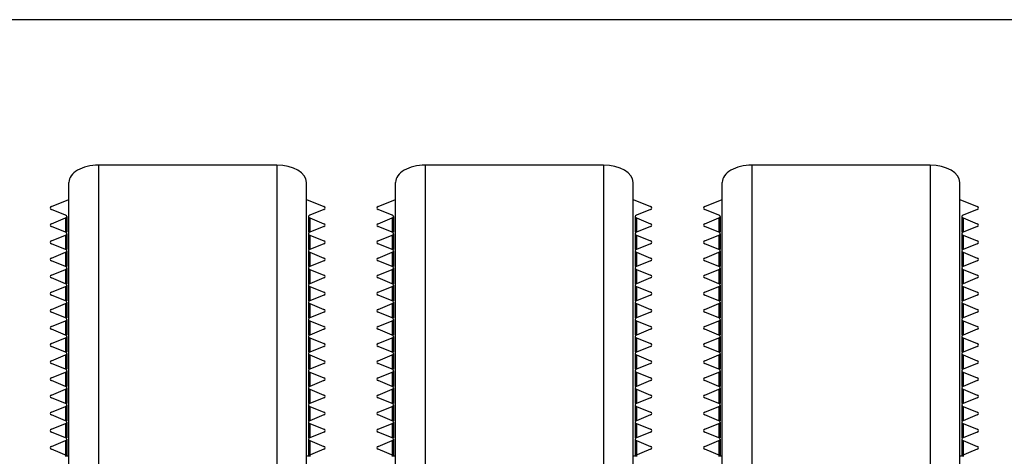
# Model space of a CAD drawing. Units: millimetres. Extents: x -299 to 5409, y 171 to 4207.
# Drawn here: x 3318 to 3351, y 2973 to 2988 of the extents above; entities that cross this region are included whole.
import ezdxf

# ---------------------------------------------------------------- set-up
doc = ezdxf.new("R2010")
doc.units = ezdxf.units.MM
doc.header["$LTSCALE"] = 326.7
doc.layers.add('KOD1930-0110DXF_CONTINUOUS_LINE', color=7, linetype='CONTINUOUS')
doc.layers.add('KOD1930-0620DXF_CONTINUOUS_LINE', color=7, linetype='CONTINUOUS')

msp = doc.modelspace()

# ---------------------------------------------------------------- linework, layer by layer
at = {"layer": 'KOD1930-0110DXF_CONTINUOUS_LINE', "color": 0, "linetype": 'Continuous'}
for p, q in [((3279.655, 2988.058), (3418.655, 2988.058)), ((3320.655, 2983.15), (3320.655, 2152.965)), ((3326.655, 2983.15), (3320.655, 2983.15)), ((3326.655, 2983.15), (3326.655, 2152.965)), ((3331.655, 2983.15), (3331.655, 2152.965)), ((3337.655, 2983.15), (3331.655, 2983.15)), ((3337.655, 2983.15), (3337.655, 2152.965)), ((3342.655, 2983.15), (3342.655, 2152.965)), ((3348.655, 2983.15), (3342.655, 2983.15)), ((3348.655, 2983.15), (3348.655, 2152.965)), ((3319.655, 2153.543), (3319.655, 2982.573)), ((3327.655, 2153.543), (3327.655, 2982.573)), ((3330.655, 2153.543), (3330.655, 2982.573)), ((3338.655, 2153.543), (3338.655, 2982.573)), ((3341.655, 2153.543), (3341.655, 2982.573)), ((3349.655, 2153.543), (3349.655, 2982.573)), ((3319.069, 2981.754), (3319.655, 2981.996)), ((3327.655, 2981.996), (3328.241, 2981.754)), ((3330.069, 2981.754), (3330.655, 2981.996)), ((3338.655, 2981.996), (3339.241, 2981.754)), ((3341.069, 2981.754), (3341.655, 2981.996)), ((3349.655, 2981.996), (3350.241, 2981.754)), ((3319.541, 2981.465), (3319.069, 2981.66)), ((3328.241, 2981.66), (3327.769, 2981.465)), ((3330.541, 2981.465), (3330.069, 2981.66)), ((3339.241, 2981.66), (3338.769, 2981.465)), ((3341.541, 2981.465), (3341.069, 2981.66)), ((3350.241, 2981.66), (3349.769, 2981.465)), ((3319.069, 2981.177), (3319.541, 2981.371)), ((3319.541, 2981.371), (3319.541, 2980.888)), ((3319.583, 2981.418), (3319.583, 2980.888)), ((3327.727, 2981.418), (3327.727, 2980.888)), ((3327.769, 2981.371), (3327.769, 2980.888)), ((3327.769, 2981.371), (3328.241, 2981.177)), ((3330.069, 2981.177), (3330.541, 2981.371)), ((3330.541, 2981.371), (3330.541, 2980.888)), ((3330.583, 2981.418), (3330.583, 2980.888)), ((3338.727, 2981.418), (3338.727, 2980.888)), ((3338.769, 2981.371), (3338.769, 2980.888)), ((3338.769, 2981.371), (3339.241, 2981.177)), ((3341.069, 2981.177), (3341.541, 2981.371)), ((3341.541, 2981.371), (3341.541, 2980.888)), ((3341.583, 2981.418), (3341.583, 2980.888)), ((3349.727, 2981.418), (3349.727, 2980.888)), ((3349.769, 2981.371), (3349.769, 2980.888)), ((3349.769, 2981.371), (3350.241, 2981.177)), ((3319.541, 2980.888), (3319.069, 2981.083)), ((3319.583, 2980.841), (3319.583, 2980.311)), ((3327.727, 2980.841), (3327.727, 2980.311)), ((3328.241, 2981.083), (3327.769, 2980.888)), ((3330.541, 2980.888), (3330.069, 2981.083)), ((3330.583, 2980.841), (3330.583, 2980.311)), ((3338.727, 2980.841), (3338.727, 2980.311)), ((3339.241, 2981.083), (3338.769, 2980.888)), ((3341.541, 2980.888), (3341.069, 2981.083)), ((3341.583, 2980.841), (3341.583, 2980.311)), ((3349.727, 2980.841), (3349.727, 2980.311)), ((3350.241, 2981.083), (3349.769, 2980.888)), ((3319.069, 2980.599), (3319.541, 2980.794)), ((3319.541, 2980.311), (3319.069, 2980.505)), ((3319.541, 2980.794), (3319.541, 2980.311)), ((3327.769, 2980.794), (3327.769, 2980.311)), ((3327.769, 2980.794), (3328.241, 2980.599)), ((3328.241, 2980.505), (3327.769, 2980.311)), ((3330.069, 2980.599), (3330.541, 2980.794)), ((3330.541, 2980.311), (3330.069, 2980.505)), ((3330.541, 2980.794), (3330.541, 2980.311)), ((3338.769, 2980.794), (3338.769, 2980.311)), ((3338.769, 2980.794), (3339.241, 2980.599)), ((3339.241, 2980.505), (3338.769, 2980.311)), ((3341.069, 2980.599), (3341.541, 2980.794)), ((3341.541, 2980.311), (3341.069, 2980.505)), ((3341.541, 2980.794), (3341.541, 2980.311)), ((3349.769, 2980.794), (3349.769, 2980.311)), ((3349.769, 2980.794), (3350.241, 2980.599)), ((3350.241, 2980.505), (3349.769, 2980.311)), ((3319.069, 2980.022), (3319.541, 2980.217)), ((3319.541, 2980.217), (3319.541, 2979.733)), ((3319.583, 2980.264), (3319.583, 2979.733)), ((3327.727, 2980.264), (3327.727, 2979.733)), ((3327.769, 2980.217), (3327.769, 2979.733)), ((3327.769, 2980.217), (3328.241, 2980.022)), ((3330.069, 2980.022), (3330.541, 2980.217)), ((3330.541, 2980.217), (3330.541, 2979.733)), ((3330.583, 2980.264), (3330.583, 2979.733)), ((3338.727, 2980.264), (3338.727, 2979.733)), ((3338.769, 2980.217), (3338.769, 2979.733)), ((3338.769, 2980.217), (3339.241, 2980.022)), ((3341.069, 2980.022), (3341.541, 2980.217)), ((3341.541, 2980.217), (3341.541, 2979.733)), ((3341.583, 2980.264), (3341.583, 2979.733)), ((3349.727, 2980.264), (3349.727, 2979.733)), ((3349.769, 2980.217), (3349.769, 2979.733)), ((3349.769, 2980.217), (3350.241, 2980.022)), ((3319.541, 2979.733), (3319.069, 2979.928)), ((3328.241, 2979.928), (3327.769, 2979.733)), ((3330.541, 2979.733), (3330.069, 2979.928)), ((3339.241, 2979.928), (3338.769, 2979.733)), ((3341.541, 2979.733), (3341.069, 2979.928)), ((3350.241, 2979.928), (3349.769, 2979.733)), ((3319.069, 2979.445), (3319.541, 2979.639)), ((3319.541, 2979.639), (3319.541, 2979.156)), ((3319.583, 2979.686), (3319.583, 2979.156)), ((3327.727, 2979.686), (3327.727, 2979.156)), ((3327.769, 2979.639), (3327.769, 2979.156)), ((3327.769, 2979.639), (3328.241, 2979.445)), ((3330.069, 2979.445), (3330.541, 2979.639)), ((3330.541, 2979.639), (3330.541, 2979.156)), ((3330.583, 2979.686), (3330.583, 2979.156)), ((3338.727, 2979.686), (3338.727, 2979.156)), ((3338.769, 2979.639), (3338.769, 2979.156)), ((3338.769, 2979.639), (3339.241, 2979.445)), ((3341.069, 2979.445), (3341.541, 2979.639)), ((3341.541, 2979.639), (3341.541, 2979.156)), ((3341.583, 2979.686), (3341.583, 2979.156)), ((3349.727, 2979.686), (3349.727, 2979.156)), ((3349.769, 2979.639), (3349.769, 2979.156)), ((3349.769, 2979.639), (3350.241, 2979.445)), ((3319.541, 2979.156), (3319.069, 2979.351)), ((3328.241, 2979.351), (3327.769, 2979.156)), ((3330.541, 2979.156), (3330.069, 2979.351)), ((3339.241, 2979.351), (3338.769, 2979.156)), ((3341.541, 2979.156), (3341.069, 2979.351)), ((3350.241, 2979.351), (3349.769, 2979.156)), ((3319.069, 2978.867), (3319.541, 2979.062)), ((3319.541, 2979.062), (3319.541, 2978.579)), ((3319.583, 2979.109), (3319.583, 2978.579)), ((3327.727, 2979.109), (3327.727, 2978.579)), ((3327.769, 2979.062), (3327.769, 2978.579)), ((3327.769, 2979.062), (3328.241, 2978.867)), ((3330.069, 2978.867), (3330.541, 2979.062)), ((3330.541, 2979.062), (3330.541, 2978.579)), ((3330.583, 2979.109), (3330.583, 2978.579)), ((3338.727, 2979.109), (3338.727, 2978.579)), ((3338.769, 2979.062), (3338.769, 2978.579)), ((3338.769, 2979.062), (3339.241, 2978.867)), ((3341.069, 2978.867), (3341.541, 2979.062)), ((3341.541, 2979.062), (3341.541, 2978.579)), ((3341.583, 2979.109), (3341.583, 2978.579)), ((3349.727, 2979.109), (3349.727, 2978.579)), ((3349.769, 2979.062), (3349.769, 2978.579)), ((3349.769, 2979.062), (3350.241, 2978.867)), ((3319.541, 2978.579), (3319.069, 2978.773)), ((3319.583, 2978.532), (3319.583, 2978.001)), ((3327.727, 2978.532), (3327.727, 2978.001)), ((3328.241, 2978.773), (3327.769, 2978.579)), ((3330.541, 2978.579), (3330.069, 2978.773)), ((3330.583, 2978.532), (3330.583, 2978.001)), ((3338.727, 2978.532), (3338.727, 2978.001)), ((3339.241, 2978.773), (3338.769, 2978.579)), ((3341.541, 2978.579), (3341.069, 2978.773)), ((3341.583, 2978.532), (3341.583, 2978.001)), ((3349.727, 2978.532), (3349.727, 2978.001)), ((3350.241, 2978.773), (3349.769, 2978.579)), ((3319.069, 2978.29), (3319.541, 2978.485)), ((3319.541, 2978.001), (3319.069, 2978.196)), ((3319.541, 2978.485), (3319.541, 2978.001)), ((3327.769, 2978.485), (3327.769, 2978.001)), ((3327.769, 2978.485), (3328.241, 2978.29)), ((3328.241, 2978.196), (3327.769, 2978.001)), ((3330.069, 2978.29), (3330.541, 2978.485)), ((3330.541, 2978.001), (3330.069, 2978.196)), ((3330.541, 2978.485), (3330.541, 2978.001)), ((3338.769, 2978.485), (3338.769, 2978.001)), ((3338.769, 2978.485), (3339.241, 2978.29)), ((3339.241, 2978.196), (3338.769, 2978.001)), ((3341.069, 2978.29), (3341.541, 2978.485)), ((3341.541, 2978.001), (3341.069, 2978.196)), ((3341.541, 2978.485), (3341.541, 2978.001)), ((3349.769, 2978.485), (3349.769, 2978.001)), ((3349.769, 2978.485), (3350.241, 2978.29)), ((3350.241, 2978.196), (3349.769, 2978.001)), ((3319.069, 2977.713), (3319.541, 2977.907)), ((3319.541, 2977.907), (3319.541, 2977.424)), ((3319.583, 2977.954), (3319.583, 2977.424)), ((3327.727, 2977.954), (3327.727, 2977.424)), ((3327.769, 2977.907), (3327.769, 2977.424)), ((3327.769, 2977.907), (3328.241, 2977.713)), ((3330.069, 2977.713), (3330.541, 2977.907)), ((3330.541, 2977.907), (3330.541, 2977.424)), ((3330.583, 2977.954), (3330.583, 2977.424)), ((3338.727, 2977.954), (3338.727, 2977.424)), ((3338.769, 2977.907), (3338.769, 2977.424)), ((3338.769, 2977.907), (3339.241, 2977.713)), ((3341.069, 2977.713), (3341.541, 2977.907)), ((3341.541, 2977.907), (3341.541, 2977.424)), ((3341.583, 2977.954), (3341.583, 2977.424)), ((3349.727, 2977.954), (3349.727, 2977.424)), ((3349.769, 2977.907), (3349.769, 2977.424)), ((3349.769, 2977.907), (3350.241, 2977.713)), ((3319.541, 2977.424), (3319.069, 2977.619)), ((3328.241, 2977.619), (3327.769, 2977.424)), ((3330.541, 2977.424), (3330.069, 2977.619)), ((3339.241, 2977.619), (3338.769, 2977.424)), ((3341.541, 2977.424), (3341.069, 2977.619)), ((3350.241, 2977.619), (3349.769, 2977.424)), ((3319.069, 2977.135), (3319.541, 2977.33)), ((3319.541, 2977.33), (3319.541, 2976.847)), ((3319.583, 2977.377), (3319.583, 2976.847)), ((3327.727, 2977.377), (3327.727, 2976.847)), ((3327.769, 2977.33), (3327.769, 2976.847)), ((3327.769, 2977.33), (3328.241, 2977.135)), ((3330.069, 2977.135), (3330.541, 2977.33)), ((3330.541, 2977.33), (3330.541, 2976.847)), ((3330.583, 2977.377), (3330.583, 2976.847)), ((3338.727, 2977.377), (3338.727, 2976.847)), ((3338.769, 2977.33), (3338.769, 2976.847)), ((3338.769, 2977.33), (3339.241, 2977.135)), ((3341.069, 2977.135), (3341.541, 2977.33)), ((3341.541, 2977.33), (3341.541, 2976.847)), ((3341.583, 2977.377), (3341.583, 2976.847)), ((3349.727, 2977.377), (3349.727, 2976.847)), ((3349.769, 2977.33), (3349.769, 2976.847)), ((3349.769, 2977.33), (3350.241, 2977.135)), ((3319.541, 2976.847), (3319.069, 2977.041)), ((3328.241, 2977.041), (3327.769, 2976.847)), ((3330.541, 2976.847), (3330.069, 2977.041)), ((3339.241, 2977.041), (3338.769, 2976.847)), ((3341.541, 2976.847), (3341.069, 2977.041)), ((3350.241, 2977.041), (3349.769, 2976.847)), ((3319.069, 2976.558), (3319.541, 2976.753)), ((3319.541, 2976.753), (3319.541, 2976.269)), ((3319.583, 2976.8), (3319.583, 2976.269)), ((3327.727, 2976.8), (3327.727, 2976.269)), ((3327.769, 2976.753), (3327.769, 2976.269)), ((3327.769, 2976.753), (3328.241, 2976.558)), ((3330.069, 2976.558), (3330.541, 2976.753)), ((3330.541, 2976.753), (3330.541, 2976.269)), ((3330.583, 2976.8), (3330.583, 2976.269)), ((3338.727, 2976.8), (3338.727, 2976.269)), ((3338.769, 2976.753), (3338.769, 2976.269)), ((3338.769, 2976.753), (3339.241, 2976.558)), ((3341.069, 2976.558), (3341.541, 2976.753)), ((3341.541, 2976.753), (3341.541, 2976.269)), ((3341.583, 2976.8), (3341.583, 2976.269)), ((3349.727, 2976.8), (3349.727, 2976.269)), ((3349.769, 2976.753), (3349.769, 2976.269)), ((3349.769, 2976.753), (3350.241, 2976.558)), ((3319.541, 2976.269), (3319.069, 2976.464)), ((3319.583, 2976.222), (3319.583, 2975.692)), ((3327.727, 2976.222), (3327.727, 2975.692)), ((3328.241, 2976.464), (3327.769, 2976.269)), ((3330.541, 2976.269), (3330.069, 2976.464)), ((3330.583, 2976.222), (3330.583, 2975.692)), ((3338.727, 2976.222), (3338.727, 2975.692)), ((3339.241, 2976.464), (3338.769, 2976.269)), ((3341.541, 2976.269), (3341.069, 2976.464)), ((3341.583, 2976.222), (3341.583, 2975.692)), ((3349.727, 2976.222), (3349.727, 2975.692)), ((3350.241, 2976.464), (3349.769, 2976.269)), ((3319.069, 2975.98), (3319.541, 2976.175)), ((3319.541, 2975.692), (3319.069, 2975.887)), ((3319.541, 2976.175), (3319.541, 2975.692)), ((3327.769, 2976.175), (3327.769, 2975.692)), ((3327.769, 2976.175), (3328.241, 2975.98)), ((3328.241, 2975.887), (3327.769, 2975.692)), ((3330.069, 2975.98), (3330.541, 2976.175)), ((3330.541, 2975.692), (3330.069, 2975.887)), ((3330.541, 2976.175), (3330.541, 2975.692)), ((3338.769, 2976.175), (3338.769, 2975.692)), ((3338.769, 2976.175), (3339.241, 2975.98)), ((3339.241, 2975.887), (3338.769, 2975.692)), ((3341.069, 2975.98), (3341.541, 2976.175)), ((3341.541, 2975.692), (3341.069, 2975.887)), ((3341.541, 2976.175), (3341.541, 2975.692)), ((3349.769, 2976.175), (3349.769, 2975.692)), ((3349.769, 2976.175), (3350.241, 2975.98)), ((3350.241, 2975.887), (3349.769, 2975.692)), ((3319.069, 2975.403), (3319.541, 2975.598)), ((3319.541, 2975.598), (3319.541, 2975.114)), ((3319.583, 2975.645), (3319.583, 2975.114)), ((3327.727, 2975.645), (3327.727, 2975.114)), ((3327.769, 2975.598), (3327.769, 2975.114)), ((3327.769, 2975.598), (3328.241, 2975.403)), ((3330.069, 2975.403), (3330.541, 2975.598)), ((3330.541, 2975.598), (3330.541, 2975.114)), ((3330.583, 2975.645), (3330.583, 2975.114)), ((3338.727, 2975.645), (3338.727, 2975.114)), ((3338.769, 2975.598), (3338.769, 2975.114)), ((3338.769, 2975.598), (3339.241, 2975.403)), ((3341.069, 2975.403), (3341.541, 2975.598)), ((3341.541, 2975.598), (3341.541, 2975.114)), ((3341.583, 2975.645), (3341.583, 2975.114)), ((3349.727, 2975.645), (3349.727, 2975.114)), ((3349.769, 2975.598), (3349.769, 2975.114)), ((3349.769, 2975.598), (3350.241, 2975.403)), ((3319.541, 2975.114), (3319.069, 2975.309)), ((3328.241, 2975.309), (3327.769, 2975.114)), ((3330.541, 2975.114), (3330.069, 2975.309)), ((3339.241, 2975.309), (3338.769, 2975.114)), ((3341.541, 2975.114), (3341.069, 2975.309)), ((3350.241, 2975.309), (3349.769, 2975.114)), ((3319.069, 2974.826), (3319.541, 2975.02)), ((3319.541, 2975.02), (3319.541, 2974.537)), ((3319.583, 2975.067), (3319.583, 2974.537)), ((3327.727, 2975.067), (3327.727, 2974.537)), ((3327.769, 2975.02), (3327.769, 2974.537)), ((3327.769, 2975.02), (3328.241, 2974.826)), ((3330.069, 2974.826), (3330.541, 2975.02)), ((3330.541, 2975.02), (3330.541, 2974.537)), ((3330.583, 2975.067), (3330.583, 2974.537)), ((3338.727, 2975.067), (3338.727, 2974.537)), ((3338.769, 2975.02), (3338.769, 2974.537)), ((3338.769, 2975.02), (3339.241, 2974.826)), ((3341.069, 2974.826), (3341.541, 2975.02)), ((3341.541, 2975.02), (3341.541, 2974.537)), ((3341.583, 2975.067), (3341.583, 2974.537)), ((3349.727, 2975.067), (3349.727, 2974.537)), ((3349.769, 2975.02), (3349.769, 2974.537)), ((3349.769, 2975.02), (3350.241, 2974.826)), ((3319.541, 2974.537), (3319.069, 2974.732)), ((3328.241, 2974.732), (3327.769, 2974.537)), ((3330.541, 2974.537), (3330.069, 2974.732)), ((3339.241, 2974.732), (3338.769, 2974.537)), ((3341.541, 2974.537), (3341.069, 2974.732)), ((3350.241, 2974.732), (3349.769, 2974.537)), ((3319.069, 2974.248), (3319.541, 2974.443)), ((3319.541, 2974.443), (3319.541, 2973.96)), ((3319.583, 2974.49), (3319.583, 2973.96)), ((3327.727, 2974.49), (3327.727, 2973.96)), ((3327.769, 2974.443), (3327.769, 2973.96)), ((3327.769, 2974.443), (3328.241, 2974.248)), ((3330.069, 2974.248), (3330.541, 2974.443)), ((3330.541, 2974.443), (3330.541, 2973.96)), ((3330.583, 2974.49), (3330.583, 2973.96)), ((3338.727, 2974.49), (3338.727, 2973.96)), ((3338.769, 2974.443), (3338.769, 2973.96)), ((3338.769, 2974.443), (3339.241, 2974.248)), ((3341.069, 2974.248), (3341.541, 2974.443)), ((3341.541, 2974.443), (3341.541, 2973.96)), ((3341.583, 2974.49), (3341.583, 2973.96)), ((3349.727, 2974.49), (3349.727, 2973.96)), ((3349.769, 2974.443), (3349.769, 2973.96)), ((3349.769, 2974.443), (3350.241, 2974.248)), ((3319.541, 2973.96), (3319.069, 2974.154)), ((3319.069, 2973.671), (3319.541, 2973.866)), ((3319.541, 2973.866), (3319.541, 2973.335)), ((3319.583, 2973.913), (3319.583, 2973.335)), ((3327.727, 2973.913), (3327.727, 2973.335)), ((3328.241, 2974.154), (3327.769, 2973.96)), ((3327.769, 2973.866), (3327.769, 2973.335)), ((3327.769, 2973.866), (3328.241, 2973.671)), ((3330.541, 2973.96), (3330.069, 2974.154)), ((3330.069, 2973.671), (3330.541, 2973.866)), ((3330.541, 2973.866), (3330.541, 2973.335)), ((3330.583, 2973.913), (3330.583, 2973.335)), ((3338.727, 2973.913), (3338.727, 2973.335)), ((3339.241, 2974.154), (3338.769, 2973.96)), ((3338.769, 2973.866), (3338.769, 2973.335)), ((3338.769, 2973.866), (3339.241, 2973.671)), ((3341.541, 2973.96), (3341.069, 2974.154)), ((3341.069, 2973.671), (3341.541, 2973.866)), ((3341.541, 2973.866), (3341.541, 2973.335)), ((3341.583, 2973.913), (3341.583, 2973.335)), ((3349.727, 2973.913), (3349.727, 2973.335)), ((3350.241, 2974.154), (3349.769, 2973.96)), ((3349.769, 2973.866), (3349.769, 2973.335)), ((3349.769, 2973.866), (3350.241, 2973.671)), ((3319.655, 2973.335), (3319.069, 2973.577)), ((3328.241, 2973.577), (3327.655, 2973.335)), ((3330.655, 2973.335), (3330.069, 2973.577)), ((3339.241, 2973.577), (3338.655, 2973.335)), ((3341.655, 2973.335), (3341.069, 2973.577)), ((3350.241, 2973.577), (3349.655, 2973.335))]:
    msp.add_line(p, q, dxfattribs=at)
for centre, major_axis, start_param, end_param in [((3320.655, 2982.573), (1, 0), 1.570796, 3.141593), ((3326.655, 2982.573), (1, 0), 0, 1.570796), ((3331.655, 2982.573), (1, 0), 1.570796, 3.141593), ((3337.655, 2982.573), (1, 0), 0, 1.570796), ((3342.655, 2982.573), (1, 0), 1.570796, 3.141593), ((3348.655, 2982.573), (1, 0), 0, 1.570796), ((3319.127, 2981.707), (0.1, 0), 2.191046, 4.092139), ((3328.183, 2981.707), (0.1, 0), 5.332638, 7.233732), ((3330.127, 2981.707), (0.1, 0), 2.191046, 4.092139), ((3339.183, 2981.707), (0.1, 0), 5.332638, 7.233732), ((3341.127, 2981.707), (0.1, 0), 2.191046, 4.092139), ((3350.183, 2981.707), (0.1, 0), 5.332638, 7.233732), ((3319.127, 2981.13), (0.1, 0), 2.191046, 4.092139), ((3319.483, 2981.418), (0.1, 0), -0.950547, 0.950547), ((3327.827, 2981.418), (0.1, 0), 2.191046, 4.092139), ((3328.183, 2981.13), (0.1, 0), 5.332638, 7.233732), ((3330.127, 2981.13), (0.1, 0), 2.191046, 4.092139), ((3330.483, 2981.418), (0.1, 0), -0.950547, 0.950547), ((3338.827, 2981.418), (0.1, 0), 2.191046, 4.092139), ((3339.183, 2981.13), (0.1, 0), 5.332638, 7.233732), ((3341.127, 2981.13), (0.1, 0), 2.191046, 4.092139), ((3341.483, 2981.418), (0.1, 0), -0.950547, 0.950547), ((3349.827, 2981.418), (0.1, 0), 2.191046, 4.092139), ((3350.183, 2981.13), (0.1, 0), 5.332638, 7.233732), ((3319.483, 2980.841), (0.1, 0), -0.950547, 0.950547), ((3327.827, 2980.841), (0.1, 0), 2.191046, 4.092139), ((3330.483, 2980.841), (0.1, 0), -0.950547, 0.950547), ((3338.827, 2980.841), (0.1, 0), 2.191046, 4.092139), ((3341.483, 2980.841), (0.1, 0), -0.950547, 0.950547), ((3349.827, 2980.841), (0.1, 0), 2.191046, 4.092139), ((3319.127, 2980.552), (0.1, 0), 2.191046, 4.092139), ((3328.183, 2980.552), (0.1, 0), 5.332638, 7.233732), ((3330.127, 2980.552), (0.1, 0), 2.191046, 4.092139), ((3339.183, 2980.552), (0.1, 0), 5.332638, 7.233732), ((3341.127, 2980.552), (0.1, 0), 2.191046, 4.092139), ((3350.183, 2980.552), (0.1, 0), 5.332638, 7.233732), ((3319.483, 2980.264), (0.1, 0), -0.950547, 0.950547), ((3327.827, 2980.264), (0.1, 0), 2.191046, 4.092139), ((3330.483, 2980.264), (0.1, 0), -0.950547, 0.950547), ((3338.827, 2980.264), (0.1, 0), 2.191046, 4.092139), ((3341.483, 2980.264), (0.1, 0), -0.950547, 0.950547), ((3349.827, 2980.264), (0.1, 0), 2.191046, 4.092139), ((3319.127, 2979.975), (0.1, 0), 2.191046, 4.092139), ((3328.183, 2979.975), (0.1, 0), 5.332638, 7.233732), ((3330.127, 2979.975), (0.1, 0), 2.191046, 4.092139), ((3339.183, 2979.975), (0.1, 0), 5.332638, 7.233732), ((3341.127, 2979.975), (0.1, 0), 2.191046, 4.092139), ((3350.183, 2979.975), (0.1, 0), 5.332638, 7.233732), ((3319.483, 2979.686), (0.1, 0), -0.950547, 0.950547), ((3327.827, 2979.686), (0.1, 0), 2.191046, 4.092139), ((3330.483, 2979.686), (0.1, 0), -0.950547, 0.950547), ((3338.827, 2979.686), (0.1, 0), 2.191046, 4.092139), ((3341.483, 2979.686), (0.1, 0), -0.950547, 0.950547), ((3349.827, 2979.686), (0.1, 0), 2.191046, 4.092139), ((3319.127, 2979.398), (0.1, 0), 2.191046, 4.092139), ((3328.183, 2979.398), (0.1, 0), 5.332638, 7.233732), ((3330.127, 2979.398), (0.1, 0), 2.191046, 4.092139), ((3339.183, 2979.398), (0.1, 0), 5.332638, 7.233732), ((3341.127, 2979.398), (0.1, 0), 2.191046, 4.092139), ((3350.183, 2979.398), (0.1, 0), 5.332638, 7.233732), ((3319.127, 2978.82), (0.1, 0), 2.191046, 4.092139), ((3319.483, 2979.109), (0.1, 0), -0.950547, 0.950547), ((3327.827, 2979.109), (0.1, 0), 2.191046, 4.092139), ((3328.183, 2978.82), (0.1, 0), 5.332638, 7.233732), ((3330.127, 2978.82), (0.1, 0), 2.191046, 4.092139), ((3330.483, 2979.109), (0.1, 0), -0.950547, 0.950547), ((3338.827, 2979.109), (0.1, 0), 2.191046, 4.092139), ((3339.183, 2978.82), (0.1, 0), 5.332638, 7.233732), ((3341.127, 2978.82), (0.1, 0), 2.191046, 4.092139), ((3341.483, 2979.109), (0.1, 0), -0.950547, 0.950547), ((3349.827, 2979.109), (0.1, 0), 2.191046, 4.092139), ((3350.183, 2978.82), (0.1, 0), 5.332638, 7.233732), ((3319.483, 2978.532), (0.1, 0), -0.950547, 0.950547), ((3327.827, 2978.532), (0.1, 0), 2.191046, 4.092139), ((3330.483, 2978.532), (0.1, 0), -0.950547, 0.950547), ((3338.827, 2978.532), (0.1, 0), 2.191046, 4.092139), ((3341.483, 2978.532), (0.1, 0), -0.950547, 0.950547), ((3349.827, 2978.532), (0.1, 0), 2.191046, 4.092139), ((3319.127, 2978.243), (0.1, 0), 2.191046, 4.092139), ((3328.183, 2978.243), (0.1, 0), 5.332638, 7.233732), ((3330.127, 2978.243), (0.1, 0), 2.191046, 4.092139), ((3339.183, 2978.243), (0.1, 0), 5.332638, 7.233732), ((3341.127, 2978.243), (0.1, 0), 2.191046, 4.092139), ((3350.183, 2978.243), (0.1, 0), 5.332638, 7.233732), ((3319.483, 2977.954), (0.1, 0), -0.950547, 0.950547), ((3327.827, 2977.954), (0.1, 0), 2.191046, 4.092139), ((3330.483, 2977.954), (0.1, 0), -0.950547, 0.950547), ((3338.827, 2977.954), (0.1, 0), 2.191046, 4.092139), ((3341.483, 2977.954), (0.1, 0), -0.950547, 0.950547), ((3349.827, 2977.954), (0.1, 0), 2.191046, 4.092139), ((3319.127, 2977.666), (0.1, 0), 2.191046, 4.092139), ((3328.183, 2977.666), (0.1, 0), 5.332638, 7.233732), ((3330.127, 2977.666), (0.1, 0), 2.191046, 4.092139), ((3339.183, 2977.666), (0.1, 0), 5.332638, 7.233732), ((3341.127, 2977.666), (0.1, 0), 2.191046, 4.092139), ((3350.183, 2977.666), (0.1, 0), 5.332638, 7.233732), ((3319.483, 2977.377), (0.1, 0), -0.950547, 0.950547), ((3327.827, 2977.377), (0.1, 0), 2.191046, 4.092139), ((3330.483, 2977.377), (0.1, 0), -0.950547, 0.950547), ((3338.827, 2977.377), (0.1, 0), 2.191046, 4.092139), ((3341.483, 2977.377), (0.1, 0), -0.950547, 0.950547), ((3349.827, 2977.377), (0.1, 0), 2.191046, 4.092139), ((3319.127, 2977.088), (0.1, 0), 2.191046, 4.092139), ((3319.483, 2976.8), (0.1, 0), -0.950547, 0.950547), ((3327.827, 2976.8), (0.1, 0), 2.191046, 4.092139), ((3328.183, 2977.088), (0.1, 0), 5.332638, 7.233732), ((3330.127, 2977.088), (0.1, 0), 2.191046, 4.092139), ((3330.483, 2976.8), (0.1, 0), -0.950547, 0.950547), ((3338.827, 2976.8), (0.1, 0), 2.191046, 4.092139), ((3339.183, 2977.088), (0.1, 0), 5.332638, 7.233732), ((3341.127, 2977.088), (0.1, 0), 2.191046, 4.092139), ((3341.483, 2976.8), (0.1, 0), -0.950547, 0.950547), ((3349.827, 2976.8), (0.1, 0), 2.191046, 4.092139), ((3350.183, 2977.088), (0.1, 0), 5.332638, 7.233732), ((3319.127, 2976.511), (0.1, 0), 2.191046, 4.092139), ((3328.183, 2976.511), (0.1, 0), 5.332638, 7.233732), ((3330.127, 2976.511), (0.1, 0), 2.191046, 4.092139), ((3339.183, 2976.511), (0.1, 0), 5.332638, 7.233732), ((3341.127, 2976.511), (0.1, 0), 2.191046, 4.092139), ((3350.183, 2976.511), (0.1, 0), 5.332638, 7.233732), ((3319.483, 2976.222), (0.1, 0), -0.950547, 0.950547), ((3327.827, 2976.222), (0.1, 0), 2.191046, 4.092139), ((3330.483, 2976.222), (0.1, 0), -0.950547, 0.950547), ((3338.827, 2976.222), (0.1, 0), 2.191046, 4.092139), ((3341.483, 2976.222), (0.1, 0), -0.950547, 0.950547), ((3349.827, 2976.222), (0.1, 0), 2.191046, 4.092139), ((3319.127, 2975.934), (0.1, 0), 2.191046, 4.092139), ((3328.183, 2975.934), (0.1, 0), 5.332638, 7.233732), ((3330.127, 2975.934), (0.1, 0), 2.191046, 4.092139), ((3339.183, 2975.934), (0.1, 0), 5.332638, 7.233732), ((3341.127, 2975.934), (0.1, 0), 2.191046, 4.092139), ((3350.183, 2975.934), (0.1, 0), 5.332638, 7.233732), ((3319.483, 2975.645), (0.1, 0), -0.950547, 0.950547), ((3327.827, 2975.645), (0.1, 0), 2.191046, 4.092139), ((3330.483, 2975.645), (0.1, 0), -0.950547, 0.950547), ((3338.827, 2975.645), (0.1, 0), 2.191046, 4.092139), ((3341.483, 2975.645), (0.1, 0), -0.950547, 0.950547), ((3349.827, 2975.645), (0.1, 0), 2.191046, 4.092139), ((3319.127, 2975.356), (0.1, 0), 2.191046, 4.092139), ((3328.183, 2975.356), (0.1, 0), 5.332638, 7.233732), ((3330.127, 2975.356), (0.1, 0), 2.191046, 4.092139), ((3339.183, 2975.356), (0.1, 0), 5.332638, 7.233732), ((3341.127, 2975.356), (0.1, 0), 2.191046, 4.092139), ((3350.183, 2975.356), (0.1, 0), 5.332638, 7.233732), ((3319.483, 2975.067), (0.1, 0), -0.950547, 0.950547), ((3327.827, 2975.067), (0.1, 0), 2.191046, 4.092139), ((3330.483, 2975.067), (0.1, 0), -0.950547, 0.950547), ((3338.827, 2975.067), (0.1, 0), 2.191046, 4.092139), ((3341.483, 2975.067), (0.1, 0), -0.950547, 0.950547), ((3349.827, 2975.067), (0.1, 0), 2.191046, 4.092139), ((3319.127, 2974.779), (0.1, 0), 2.191046, 4.092139), ((3319.483, 2974.49), (0.1, 0), -0.950547, 0.950547), ((3327.827, 2974.49), (0.1, 0), 2.191046, 4.092139), ((3328.183, 2974.779), (0.1, 0), 5.332638, 7.233732), ((3330.127, 2974.779), (0.1, 0), 2.191046, 4.092139), ((3330.483, 2974.49), (0.1, 0), -0.950547, 0.950547), ((3338.827, 2974.49), (0.1, 0), 2.191046, 4.092139), ((3339.183, 2974.779), (0.1, 0), 5.332638, 7.233732), ((3341.127, 2974.779), (0.1, 0), 2.191046, 4.092139), ((3341.483, 2974.49), (0.1, 0), -0.950547, 0.950547), ((3349.827, 2974.49), (0.1, 0), 2.191046, 4.092139), ((3350.183, 2974.779), (0.1, 0), 5.332638, 7.233732), ((3319.127, 2974.201), (0.1, 0), 2.191046, 4.092139), ((3328.183, 2974.201), (0.1, 0), 5.332638, 7.233732), ((3330.127, 2974.201), (0.1, 0), 2.191046, 4.092139), ((3339.183, 2974.201), (0.1, 0), 5.332638, 7.233732), ((3341.127, 2974.201), (0.1, 0), 2.191046, 4.092139), ((3350.183, 2974.201), (0.1, 0), 5.332638, 7.233732), ((3319.483, 2973.913), (0.1, 0), -0.950547, 0.950547), ((3327.827, 2973.913), (0.1, 0), 2.191046, 4.092139), ((3330.483, 2973.913), (0.1, 0), -0.950547, 0.950547), ((3338.827, 2973.913), (0.1, 0), 2.191046, 4.092139), ((3341.483, 2973.913), (0.1, 0), -0.950547, 0.950547), ((3349.827, 2973.913), (0.1, 0), 2.191046, 4.092139), ((3319.127, 2973.624), (0.1, 0), 2.191046, 4.092139), ((3328.183, 2973.624), (0.1, 0), 5.332638, 7.233732), ((3330.127, 2973.624), (0.1, 0), 2.191046, 4.092139), ((3339.183, 2973.624), (0.1, 0), 5.332638, 7.233732), ((3341.127, 2973.624), (0.1, 0), 2.191046, 4.092139), ((3350.183, 2973.624), (0.1, 0), 5.332638, 7.233732)]:
    msp.add_ellipse(centre, major_axis=major_axis, ratio=0.57735, start_param=start_param, end_param=end_param, dxfattribs=at)
at = {"layer": 'KOD1930-0620DXF_CONTINUOUS_LINE', "color": 0, "linetype": 'Continuous'}
msp.add_line((3282.155, 2988.058), (3416.155, 2988.058), dxfattribs=at)

doc.saveas('drawing.dxf')
